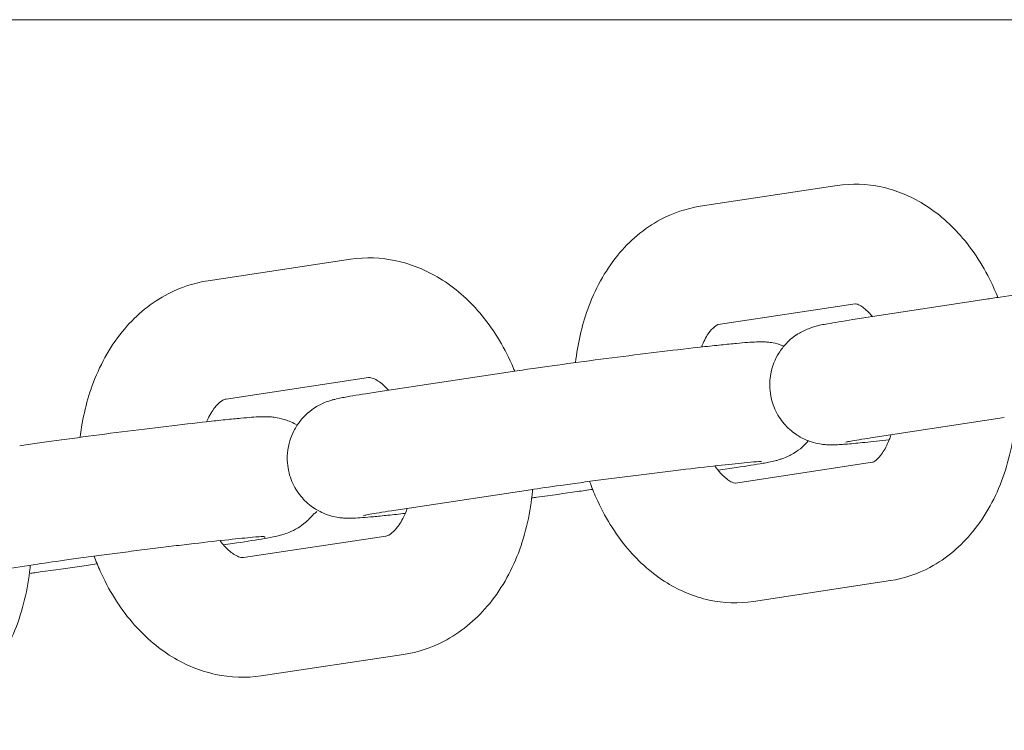
# Model space of a CAD drawing. Units: millimetres. Extents: x -15882 to 3376, y -4626 to 17261.
# Drawn here: x -2737 to -2688, y 3493 to 3529 of the extents above; entities that cross this region are included whole.
import ezdxf

# ---------------------------------------------------------------- set-up
doc = ezdxf.new("R2010")
doc.units = ezdxf.units.MM
doc.header["$MEASUREMENT"] = 0
doc.layers.add('InterSystem-drawing', color=7, linetype='Continuous')

msp = doc.modelspace()

# ---------------------------------------------------------------- linework, layer by layer
at = {"layer": 'InterSystem-drawing', "color": 7, "linetype": 'Continuous', "lineweight": 13}
for p, q in [((-2637.507, 3528.616), (-2907.731, 3528.616)), ((-2702.917, 3519.255), (-2696.051, 3520.3)), ((-2727.582, 3515.524), (-2720.445, 3516.598)), ((-2688.577, 3514.597), (-2695.263, 3513.572)), ((-2702.014, 3513.323), (-2695.149, 3514.368)), ((-2712.326, 3510.971), (-2719.289, 3509.916)), ((-2726.689, 3509.591), (-2719.552, 3510.664)), ((-2687.668, 3508.666), (-2694.354, 3507.641)), ((-2702.012, 3506.014), (-2701.099, 3506.153)), ((-2694.282, 3506.415), (-2701.148, 3505.371)), ((-2711.427, 3505.039), (-2718.39, 3503.984)), ((-2718.676, 3502.713), (-2725.813, 3501.639)), ((-2726.818, 3502.272), (-2726.151, 3502.372)), ((-2736.145, 3501.309), (-2743.377, 3500.225)), ((-2733.383, 3501.288), (-2733.153, 3501.322)), ((-2693.38, 3500.483), (-2700.245, 3499.439)), ((-2717.783, 3496.78), (-2724.92, 3495.706))]:
    msp.add_line(p, q, dxfattribs=at)
for points, knots in [([(-2696.051, 3520.3), (-2695.314, 3520.412), (-2694.556, 3520.384), (-2693.837, 3520.229), (-2693.078, 3520.066), (-2692.364, 3519.765), (-2691.721, 3519.371), (-2690.973, 3518.911), (-2690.32, 3518.327), (-2689.758, 3517.665), (-2689.11, 3516.902), (-2688.582, 3516.035), (-2688.168, 3515.105), (-2688.106, 3514.966), (-2688.047, 3514.826), (-2687.99, 3514.685)], [0, 0, 0, 0, 1, 1, 1, 2, 2, 2, 3, 3, 3, 4, 4, 4, 5, 5, 5, 5]), ([(-2709.164, 3511.418), (-2709.062, 3512.337), (-2708.861, 3513.237), (-2708.554, 3514.091), (-2708.201, 3515.071), (-2707.708, 3515.993), (-2707.051, 3516.799), (-2706.466, 3517.517), (-2705.745, 3518.143), (-2704.902, 3518.592), (-2704.29, 3518.919), (-2703.614, 3519.149), (-2702.917, 3519.255)], [0, 0, 0, 0, 1, 1, 1, 2, 2, 2, 3, 3, 3, 4, 4, 4, 4]), ([(-2720.445, 3516.598), (-2719.684, 3516.712), (-2718.902, 3516.684), (-2718.157, 3516.524), (-2717.377, 3516.357), (-2716.639, 3516.048), (-2715.973, 3515.641), (-2715.211, 3515.175), (-2714.541, 3514.582), (-2713.966, 3513.907), (-2713.314, 3513.142), (-2712.781, 3512.272), (-2712.365, 3511.339), (-2712.313, 3511.223), (-2712.263, 3511.106), (-2712.215, 3510.988)], [0, 0, 0, 0, 1, 1, 1, 2, 2, 2, 3, 3, 3, 4, 4, 4, 5, 5, 5, 5]), ([(-2675.359, 3516.062), (-2675.481, 3516.083), (-2675.563, 3516.091), (-2675.631, 3516.097), (-2675.721, 3516.105), (-2675.785, 3516.107), (-2675.84, 3516.108), (-2675.95, 3516.111), (-2676.026, 3516.11), (-2676.1, 3516.107), (-2676.206, 3516.104), (-2676.303, 3516.099), (-2676.408, 3516.093), (-2676.515, 3516.086), (-2676.629, 3516.078), (-2676.754, 3516.067), (-2676.88, 3516.057), (-2677.017, 3516.045), (-2677.165, 3516.032), (-2677.311, 3516.018), (-2677.468, 3516.003), (-2677.636, 3515.986), (-2678.143, 3515.936), (-2678.75, 3515.87), (-2679.428, 3515.793), (-2680.076, 3515.72), (-2680.789, 3515.636), (-2681.53, 3515.545), (-2682.265, 3515.455), (-2683.028, 3515.359), (-2683.78, 3515.262), (-2684.532, 3515.165), (-2685.273, 3515.067), (-2685.967, 3514.972), (-2686.664, 3514.876), (-2687.313, 3514.785), (-2687.883, 3514.701), (-2688.13, 3514.665), (-2688.361, 3514.63), (-2688.577, 3514.597)], [0, 0, 0, 0, 1, 1, 1, 2, 2, 2, 3, 3, 3, 4, 4, 4, 5, 5, 5, 6, 6, 6, 7, 7, 7, 8, 8, 8, 9, 9, 9, 10, 10, 10, 11, 11, 11, 12, 12, 12, 13, 13, 13, 13]), ([(-2734.004, 3507.669), (-2733.892, 3508.622), (-2733.67, 3509.555), (-2733.332, 3510.437), (-2732.959, 3511.408), (-2732.444, 3512.319), (-2731.771, 3513.11), (-2731.168, 3513.819), (-2730.433, 3514.432), (-2729.585, 3514.871), (-2728.964, 3515.192), (-2728.283, 3515.418), (-2727.582, 3515.524)], [0, 0, 0, 0, 1, 1, 1, 2, 2, 2, 3, 3, 3, 4, 4, 4, 4]), ([(-2695.149, 3514.368), (-2695.149, 3514.358), (-2695.132, 3514.376), (-2695.058, 3514.353), (-2695.015, 3514.339), (-2694.95, 3514.312), (-2694.866, 3514.26), (-2694.743, 3514.186), (-2694.578, 3514.057), (-2694.401, 3513.861), (-2694.362, 3513.818), (-2694.322, 3513.772), (-2694.282, 3513.722)], [0, 0, 0, 0, 1, 1, 1, 2, 2, 2, 3, 3, 3, 4, 4, 4, 4]), ([(-2695.263, 3513.572), (-2695.783, 3513.492), (-2696.201, 3513.424), (-2696.532, 3513.362), (-2696.78, 3513.317), (-2696.852, 3513.331), (-2697.332, 3513.172), (-2697.375, 3513.158), (-2697.425, 3513.141), (-2697.486, 3513.117), (-2697.577, 3513.082), (-2697.688, 3513.039), (-2697.88, 3512.932), (-2698.041, 3512.843), (-2698.264, 3512.738), (-2698.629, 3512.344), (-2698.735, 3512.229), (-2698.852, 3512.085), (-2698.972, 3511.894), (-2699.141, 3511.623), (-2699.319, 3511.244), (-2699.394, 3510.759), (-2699.442, 3510.442), (-2699.44, 3510.085), (-2699.376, 3509.746), (-2699.317, 3509.43), (-2699.206, 3509.136), (-2699.073, 3508.888), (-2698.922, 3508.605), (-2698.746, 3508.382), (-2698.582, 3508.213), (-2698.36, 3507.983), (-2698.159, 3507.843), (-2697.992, 3507.74), (-2697.728, 3507.579), (-2697.541, 3507.51), (-2697.394, 3507.459), (-2697.168, 3507.382), (-2697.032, 3507.358), (-2696.923, 3507.339), (-2696.802, 3507.318), (-2696.72, 3507.31), (-2696.652, 3507.304), (-2696.562, 3507.296), (-2696.498, 3507.293), (-2696.442, 3507.292), (-2696.332, 3507.289), (-2696.256, 3507.291), (-2696.182, 3507.293), (-2696.076, 3507.296), (-2695.979, 3507.301), (-2695.875, 3507.307), (-2695.767, 3507.314), (-2695.653, 3507.323), (-2695.529, 3507.333), (-2695.402, 3507.343), (-2695.266, 3507.355), (-2695.118, 3507.368), (-2694.972, 3507.382), (-2694.814, 3507.397), (-2694.647, 3507.414), (-2694.29, 3507.449), (-2693.885, 3507.492), (-2693.44, 3507.541)], [0, 0, 0, 0, 1, 1, 1, 2, 2, 2, 3, 3, 3, 4, 4, 4, 5, 5, 5, 6, 6, 6, 7, 7, 7, 8, 8, 8, 9, 9, 9, 10, 10, 10, 11, 11, 11, 12, 12, 12, 13, 13, 13, 14, 14, 14, 15, 15, 15, 16, 16, 16, 17, 17, 17, 18, 18, 18, 19, 19, 19, 20, 20, 20, 21, 21, 21, 21]), ([(-2702.856, 3512.197), (-2702.75, 3512.465), (-2702.629, 3512.687), (-2702.514, 3512.855), (-2702.397, 3513.026), (-2702.287, 3513.142), (-2702.204, 3513.211), (-2702.106, 3513.293), (-2702.051, 3513.313), (-2702.029, 3513.32), (-2702.022, 3513.322), (-2702.017, 3513.323), (-2702.014, 3513.323)], [0, 0, 0, 0, 1, 1, 1, 2, 2, 2, 3, 3, 3, 4, 4, 4, 4]), ([(-2698.708, 3512.245), (-2698.782, 3512.273), (-2698.847, 3512.294), (-2698.905, 3512.312), (-2699.111, 3512.374), (-2699.235, 3512.405), (-2699.335, 3512.421), (-2699.445, 3512.438), (-2699.521, 3512.445), (-2699.585, 3512.449), (-2699.675, 3512.456), (-2699.739, 3512.458), (-2699.795, 3512.459), (-2699.917, 3512.461), (-2700.002, 3512.458), (-2700.088, 3512.454), (-2700.381, 3512.443), (-2700.683, 3512.418), (-2701.091, 3512.38), (-2701.206, 3512.369), (-2701.327, 3512.358), (-2701.456, 3512.345), (-2701.587, 3512.332), (-2701.724, 3512.318), (-2701.868, 3512.303), (-2702.012, 3512.289), (-2702.163, 3512.273), (-2702.32, 3512.256), (-2702.475, 3512.239), (-2702.636, 3512.222), (-2702.802, 3512.203), (-2703.415, 3512.136), (-2704.101, 3512.056), (-2704.828, 3511.969), (-2705.546, 3511.883), (-2706.301, 3511.789), (-2707.058, 3511.693), (-2707.812, 3511.597), (-2708.567, 3511.499), (-2709.284, 3511.402), (-2710.004, 3511.305), (-2710.685, 3511.211), (-2711.296, 3511.123), (-2711.667, 3511.07), (-2712.012, 3511.019), (-2712.326, 3510.971)], [0, 0, 0, 0, 1, 1, 1, 2, 2, 2, 3, 3, 3, 4, 4, 4, 5, 5, 5, 6, 6, 6, 7, 7, 7, 8, 8, 8, 9, 9, 9, 10, 10, 10, 11, 11, 11, 12, 12, 12, 13, 13, 13, 14, 14, 14, 15, 15, 15, 15]), ([(-2719.552, 3510.664), (-2719.506, 3510.671), (-2719.461, 3510.674), (-2719.36, 3510.643), (-2719.298, 3510.624), (-2719.214, 3510.589), (-2719.111, 3510.527), (-2718.965, 3510.439), (-2718.781, 3510.293), (-2718.588, 3510.078), (-2718.573, 3510.062), (-2718.559, 3510.046), (-2718.545, 3510.029)], [0, 0, 0, 0, 1, 1, 1, 2, 2, 2, 3, 3, 3, 4, 4, 4, 4]), ([(-2727.664, 3508.454), (-2727.655, 3508.475), (-2727.646, 3508.495), (-2727.637, 3508.514), (-2727.519, 3508.778), (-2727.387, 3508.988), (-2727.262, 3509.147), (-2727.133, 3509.313), (-2727.014, 3509.419), (-2726.923, 3509.484), (-2726.805, 3509.566), (-2726.74, 3509.582), (-2726.691, 3509.59)], [0, 0, 0, 0, 1, 1, 1, 2, 2, 2, 3, 3, 3, 4, 4, 4, 4]), ([(-2719.289, 3509.916), (-2719.824, 3509.835), (-2720.263, 3509.765), (-2720.61, 3509.703), (-2720.838, 3509.662), (-2721.007, 3509.631), (-2721.239, 3509.573), (-2721.287, 3509.561), (-2721.34, 3509.548), (-2721.407, 3509.528), (-2721.457, 3509.513), (-2721.515, 3509.495), (-2721.594, 3509.468), (-2721.679, 3509.437), (-2721.783, 3509.401), (-2721.97, 3509.306), (-2722.108, 3509.236), (-2722.291, 3509.152), (-2722.606, 3508.873), (-2722.718, 3508.774), (-2722.847, 3508.648), (-2722.99, 3508.463), (-2723.087, 3508.338), (-2723.19, 3508.188), (-2723.289, 3507.996), (-2723.435, 3507.711), (-2723.57, 3507.329), (-2723.609, 3506.882), (-2723.637, 3506.563), (-2723.611, 3506.214), (-2723.53, 3505.893), (-2723.452, 3505.582), (-2723.327, 3505.3), (-2723.186, 3505.067), (-2723.02, 3504.793), (-2722.837, 3504.587), (-2722.67, 3504.431), (-2722.438, 3504.213), (-2722.236, 3504.086), (-2722.071, 3503.994), (-2721.805, 3503.847), (-2721.625, 3503.789), (-2721.484, 3503.746), (-2721.278, 3503.683), (-2721.154, 3503.663), (-2721.054, 3503.648), (-2720.943, 3503.631), (-2720.867, 3503.625), (-2720.803, 3503.62), (-2720.713, 3503.613), (-2720.65, 3503.611), (-2720.594, 3503.61), (-2720.471, 3503.608), (-2720.386, 3503.611), (-2720.3, 3503.614), (-2720.007, 3503.626), (-2719.706, 3503.651), (-2719.298, 3503.689), (-2719.189, 3503.699), (-2719.075, 3503.71), (-2718.954, 3503.722), (-2718.832, 3503.734), (-2718.704, 3503.746), (-2718.57, 3503.76), (-2718.435, 3503.774), (-2718.295, 3503.789), (-2718.149, 3503.804), (-2718.005, 3503.82), (-2717.856, 3503.836), (-2717.702, 3503.853)], [0, 0, 0, 0, 1, 1, 1, 2, 2, 2, 3, 3, 3, 4, 4, 4, 5, 5, 5, 6, 6, 6, 7, 7, 7, 8, 8, 8, 9, 9, 9, 10, 10, 10, 11, 11, 11, 12, 12, 12, 13, 13, 13, 14, 14, 14, 15, 15, 15, 16, 16, 16, 17, 17, 17, 18, 18, 18, 19, 19, 19, 20, 20, 20, 21, 21, 21, 22, 22, 22, 23, 23, 23, 23]), ([(-2723.178, 3508.309), (-2723.444, 3508.459), (-2723.625, 3508.519), (-2723.767, 3508.564), (-2723.977, 3508.629), (-2724.103, 3508.648), (-2724.205, 3508.664), (-2724.317, 3508.681), (-2724.394, 3508.688), (-2724.459, 3508.693), (-2724.548, 3508.7), (-2724.612, 3508.702), (-2724.668, 3508.703), (-2724.788, 3508.706), (-2724.871, 3508.703), (-2724.954, 3508.7), (-2725.249, 3508.689), (-2725.546, 3508.664), (-2725.951, 3508.627), (-2726.066, 3508.616), (-2726.187, 3508.605), (-2726.315, 3508.592), (-2726.446, 3508.579), (-2726.583, 3508.566), (-2726.727, 3508.551), (-2726.871, 3508.536), (-2727.021, 3508.52), (-2727.178, 3508.503), (-2727.333, 3508.487), (-2727.494, 3508.469), (-2727.66, 3508.451), (-2728.271, 3508.383), (-2728.957, 3508.304), (-2729.683, 3508.217), (-2730.4, 3508.131), (-2731.155, 3508.038), (-2731.911, 3507.942), (-2732.666, 3507.846), (-2733.421, 3507.747), (-2734.139, 3507.65), (-2734.859, 3507.554), (-2735.542, 3507.459), (-2736.155, 3507.371), (-2736.467, 3507.326), (-2736.762, 3507.283), (-2737.034, 3507.242)], [0, 0, 0, 0, 1, 1, 1, 2, 2, 2, 3, 3, 3, 4, 4, 4, 5, 5, 5, 6, 6, 6, 7, 7, 7, 8, 8, 8, 9, 9, 9, 10, 10, 10, 11, 11, 11, 12, 12, 12, 13, 13, 13, 14, 14, 14, 15, 15, 15, 15]), ([(-2687.092, 3508.753), (-2687.174, 3507.684), (-2687.387, 3506.635), (-2687.742, 3505.648), (-2688.095, 3504.667), (-2688.588, 3503.745), (-2689.245, 3502.94), (-2689.83, 3502.222), (-2690.551, 3501.596), (-2691.394, 3501.146), (-2692.006, 3500.82), (-2692.682, 3500.59), (-2693.38, 3500.483)], [0, 0, 0, 0, 1, 1, 1, 2, 2, 2, 3, 3, 3, 4, 4, 4, 4]), ([(-2694.354, 3507.641), (-2694.789, 3507.574), (-2695.14, 3507.517), (-2695.366, 3507.476), (-2695.458, 3507.46), (-2695.53, 3507.446), (-2695.571, 3507.437), (-2695.592, 3507.433), (-2695.605, 3507.43), (-2695.605, 3507.43)], [0, 0, 0, 0, 1, 1, 1, 2, 2, 2, 3, 3, 3, 3]), ([(-2693.348, 3507.795), (-2693.375, 3507.712), (-2693.404, 3507.633), (-2693.434, 3507.557), (-2693.542, 3507.282), (-2693.665, 3507.055), (-2693.782, 3506.884), (-2693.899, 3506.712), (-2694.01, 3506.597), (-2694.093, 3506.528), (-2694.191, 3506.446), (-2694.246, 3506.426), (-2694.267, 3506.419), (-2694.275, 3506.416), (-2694.285, 3506.415), (-2694.282, 3506.415)], [0, 0, 0, 0, 1, 1, 1, 2, 2, 2, 3, 3, 3, 4, 4, 4, 5, 5, 5, 5]), ([(-2701.099, 3506.153), (-2700.564, 3506.234), (-2700.125, 3506.304), (-2699.779, 3506.366), (-2699.551, 3506.407), (-2699.382, 3506.437), (-2699.15, 3506.495), (-2699.101, 3506.507), (-2699.048, 3506.521), (-2698.981, 3506.541), (-2698.931, 3506.556), (-2698.873, 3506.573), (-2698.795, 3506.601), (-2698.709, 3506.632), (-2698.605, 3506.668), (-2698.418, 3506.763), (-2698.28, 3506.833), (-2698.097, 3506.917), (-2697.782, 3507.196), (-2697.695, 3507.273), (-2697.598, 3507.38), (-2697.491, 3507.506)], [0, 0, 0, 0, 1, 1, 1, 2, 2, 2, 3, 3, 3, 4, 4, 4, 5, 5, 5, 6, 6, 6, 7, 7, 7, 7]), ([(-2699.845, 3506.46), (-2699.845, 3506.46), (-2699.846, 3506.46), (-2699.847, 3506.459), (-2699.858, 3506.459), (-2699.91, 3506.456), (-2699.983, 3506.452), (-2700.116, 3506.443), (-2700.323, 3506.426), (-2700.58, 3506.402), (-2700.92, 3506.37), (-2701.35, 3506.326), (-2701.847, 3506.272), (-2702.379, 3506.214), (-2702.987, 3506.145), (-2703.64, 3506.068), (-2703.805, 3506.049), (-2703.973, 3506.029), (-2704.143, 3506.008), (-2704.316, 3505.987), (-2704.491, 3505.966), (-2704.667, 3505.945), (-2704.844, 3505.923), (-2705.022, 3505.901), (-2705.202, 3505.879), (-2705.379, 3505.857), (-2705.557, 3505.835), (-2705.736, 3505.812), (-2705.916, 3505.79), (-2706.097, 3505.767), (-2706.277, 3505.744), (-2706.46, 3505.721), (-2706.643, 3505.697), (-2706.826, 3505.674), (-2707.008, 3505.65), (-2707.19, 3505.627), (-2707.371, 3505.603), (-2707.549, 3505.58), (-2707.727, 3505.556), (-2707.902, 3505.533), (-2708.078, 3505.51), (-2708.252, 3505.487), (-2708.423, 3505.464), (-2708.597, 3505.44), (-2708.768, 3505.417), (-2708.937, 3505.394), (-2709.106, 3505.371), (-2709.272, 3505.349), (-2709.434, 3505.326), (-2709.595, 3505.304), (-2709.752, 3505.282), (-2709.905, 3505.26), (-2710.474, 3505.18), (-2710.989, 3505.106), (-2711.427, 3505.039)], [0, 0, 0, 0, 1, 1, 1, 2, 2, 2, 3, 3, 3, 4, 4, 4, 5, 5, 5, 6, 6, 6, 7, 7, 7, 8, 8, 8, 9, 9, 9, 10, 10, 10, 11, 11, 11, 12, 12, 12, 13, 13, 13, 14, 14, 14, 15, 15, 15, 16, 16, 16, 17, 17, 17, 18, 18, 18, 18]), ([(-2701.148, 3505.371), (-2701.148, 3505.361), (-2701.164, 3505.363), (-2701.238, 3505.386), (-2701.282, 3505.4), (-2701.346, 3505.427), (-2701.431, 3505.478), (-2701.554, 3505.553), (-2701.718, 3505.682), (-2701.895, 3505.878), (-2701.988, 3505.98), (-2702.084, 3506.099), (-2702.179, 3506.236)], [0, 0, 0, 0, 1, 1, 1, 2, 2, 2, 3, 3, 3, 4, 4, 4, 4]), ([(-2711.32, 3505.053), (-2711.322, 3505.033), (-2711.323, 3505.013), (-2711.325, 3504.992), (-2711.42, 3503.914), (-2711.652, 3502.859), (-2712.033, 3501.867), (-2712.406, 3500.895), (-2712.921, 3499.984), (-2713.594, 3499.193), (-2714.198, 3498.484), (-2714.932, 3497.872), (-2715.78, 3497.433), (-2716.401, 3497.111), (-2717.082, 3496.885), (-2717.783, 3496.78)], [0, 0, 0, 0, 1, 1, 1, 2, 2, 2, 3, 3, 3, 4, 4, 4, 5, 5, 5, 5]), ([(-2711.361, 3504.632), (-2711.275, 3504.644), (-2711.189, 3504.655), (-2711.104, 3504.667), (-2710.385, 3504.764), (-2709.703, 3504.858), (-2709.092, 3504.946), (-2708.816, 3504.985), (-2708.554, 3505.024), (-2708.309, 3505.06)], [0, 0, 0, 0, 1, 1, 1, 2, 2, 2, 3, 3, 3, 3]), ([(-2700.245, 3499.439), (-2700.982, 3499.327), (-2701.74, 3499.355), (-2702.46, 3499.509), (-2703.218, 3499.673), (-2703.933, 3499.974), (-2704.575, 3500.368), (-2705.323, 3500.827), (-2705.977, 3501.412), (-2706.538, 3502.073), (-2707.186, 3502.836), (-2707.714, 3503.704), (-2708.128, 3504.634), (-2708.249, 3504.904), (-2708.359, 3505.179), (-2708.46, 3505.459)], [0, 0, 0, 0, 1, 1, 1, 2, 2, 2, 3, 3, 3, 4, 4, 4, 5, 5, 5, 5]), ([(-2717.603, 3504.103), (-2717.642, 3503.994), (-2717.684, 3503.89), (-2717.728, 3503.793), (-2717.847, 3503.53), (-2717.979, 3503.316), (-2718.103, 3503.156), (-2718.232, 3502.991), (-2718.351, 3502.884), (-2718.442, 3502.82), (-2718.56, 3502.737), (-2718.625, 3502.721), (-2718.674, 3502.713), (-2718.674, 3502.713), (-2718.677, 3502.693), (-2718.677, 3502.693)], [0, 0, 0, 0, 1, 1, 1, 2, 2, 2, 3, 3, 3, 4, 4, 4, 5, 5, 5, 5]), ([(-2726.151, 3502.372), (-2725.601, 3502.454), (-2725.142, 3502.527), (-2724.778, 3502.59), (-2724.556, 3502.629), (-2724.376, 3502.662), (-2724.19, 3502.703), (-2724.118, 3502.719), (-2724.045, 3502.736), (-2723.951, 3502.761), (-2723.885, 3502.779), (-2723.81, 3502.799), (-2723.691, 3502.841), (-2723.605, 3502.871), (-2723.502, 3502.906), (-2723.314, 3503), (-2723.179, 3503.068), (-2723.001, 3503.149), (-2722.694, 3503.413), (-2722.583, 3503.509), (-2722.453, 3503.625), (-2722.307, 3503.807), (-2722.255, 3503.873), (-2722.197, 3503.865), (-2722.142, 3503.948)], [0, 0, 0, 0, 1, 1, 1, 2, 2, 2, 3, 3, 3, 4, 4, 4, 5, 5, 5, 6, 6, 6, 7, 7, 7, 8, 8, 8, 8]), ([(-2718.39, 3503.984), (-2718.849, 3503.915), (-2719.224, 3503.854), (-2719.479, 3503.809), (-2719.588, 3503.79), (-2719.675, 3503.774), (-2719.731, 3503.763), (-2719.771, 3503.755), (-2719.797, 3503.749), (-2719.797, 3503.749)], [0, 0, 0, 0, 1, 1, 1, 2, 2, 2, 3, 3, 3, 3]), ([(-2724.719, 3502.637), (-2724.719, 3502.637), (-2724.72, 3502.637), (-2724.72, 3502.637), (-2724.716, 3502.637), (-2724.771, 3502.703), (-2724.831, 3502.699), (-2724.944, 3502.691), (-2725.127, 3502.677), (-2725.356, 3502.656), (-2725.67, 3502.628), (-2726.076, 3502.587), (-2726.548, 3502.536), (-2727.06, 3502.482), (-2727.651, 3502.415), (-2728.291, 3502.34), (-2728.453, 3502.321), (-2728.618, 3502.302), (-2728.786, 3502.282), (-2728.956, 3502.261), (-2729.128, 3502.241), (-2729.303, 3502.22), (-2729.477, 3502.198), (-2729.654, 3502.177), (-2729.832, 3502.155), (-2730.008, 3502.133), (-2730.185, 3502.111), (-2730.363, 3502.089), (-2730.543, 3502.067), (-2730.723, 3502.044), (-2730.903, 3502.021), (-2731.086, 3501.998), (-2731.269, 3501.975), (-2731.451, 3501.952), (-2731.634, 3501.928), (-2731.817, 3501.905), (-2731.998, 3501.881), (-2732.178, 3501.858), (-2732.356, 3501.835), (-2732.533, 3501.811), (-2732.71, 3501.788), (-2732.886, 3501.765), (-2733.059, 3501.741), (-2733.235, 3501.718), (-2733.409, 3501.695), (-2733.58, 3501.672), (-2733.752, 3501.648), (-2733.921, 3501.625), (-2734.086, 3501.603), (-2734.25, 3501.58), (-2734.41, 3501.558), (-2734.567, 3501.536), (-2735.152, 3501.454), (-2735.686, 3501.377), (-2736.145, 3501.309)], [0, 0, 0, 0, 1, 1, 1, 2, 2, 2, 3, 3, 3, 4, 4, 4, 5, 5, 5, 6, 6, 6, 7, 7, 7, 8, 8, 8, 9, 9, 9, 10, 10, 10, 11, 11, 11, 12, 12, 12, 13, 13, 13, 14, 14, 14, 15, 15, 15, 16, 16, 16, 17, 17, 17, 18, 18, 18, 18]), ([(-2725.813, 3501.639), (-2725.86, 3501.632), (-2725.904, 3501.63), (-2726.005, 3501.661), (-2726.068, 3501.68), (-2726.151, 3501.714), (-2726.254, 3501.776), (-2726.4, 3501.865), (-2726.584, 3502.01), (-2726.777, 3502.225), (-2726.848, 3502.304), (-2726.92, 3502.392), (-2726.991, 3502.488)], [0, 0, 0, 0, 1, 1, 1, 2, 2, 2, 3, 3, 3, 4, 4, 4, 4]), ([(-2724.92, 3495.706), (-2725.681, 3495.592), (-2726.463, 3495.62), (-2727.208, 3495.78), (-2727.989, 3495.947), (-2728.726, 3496.255), (-2729.392, 3496.662), (-2730.154, 3497.128), (-2730.824, 3497.722), (-2731.399, 3498.396), (-2732.051, 3499.162), (-2732.584, 3500.032), (-2733, 3500.964), (-2733.109, 3501.208), (-2733.21, 3501.457), (-2733.302, 3501.709)], [0, 0, 0, 0, 1, 1, 1, 2, 2, 2, 3, 3, 3, 4, 4, 4, 5, 5, 5, 5]), ([(-2736.502, 3501.258), (-2736.506, 3501.214), (-2736.51, 3501.169), (-2736.515, 3501.125), (-2736.624, 3500.047), (-2736.875, 3498.987), (-2737.276, 3497.998), (-2737.667, 3497.034), (-2738.201, 3496.134), (-2738.888, 3495.356), (-2739.509, 3494.653), (-2740.258, 3494.051), (-2741.111, 3493.621), (-2741.742, 3493.302), (-2742.43, 3493.079), (-2743.137, 3492.974)], [0, 0, 0, 0, 1, 1, 1, 2, 2, 2, 3, 3, 3, 4, 4, 4, 5, 5, 5, 5]), ([(-2736.546, 3500.844), (-2736.456, 3500.856), (-2736.367, 3500.868), (-2736.279, 3500.88), (-2735.558, 3500.977), (-2734.875, 3501.071), (-2734.263, 3501.159), (-2733.95, 3501.204), (-2733.656, 3501.247), (-2733.383, 3501.288)], [0, 0, 0, 0, 1, 1, 1, 2, 2, 2, 3, 3, 3, 3])]:
    msp.add_open_spline(points, degree=3, knots=knots, dxfattribs=at)

doc.saveas('drawing.dxf')
